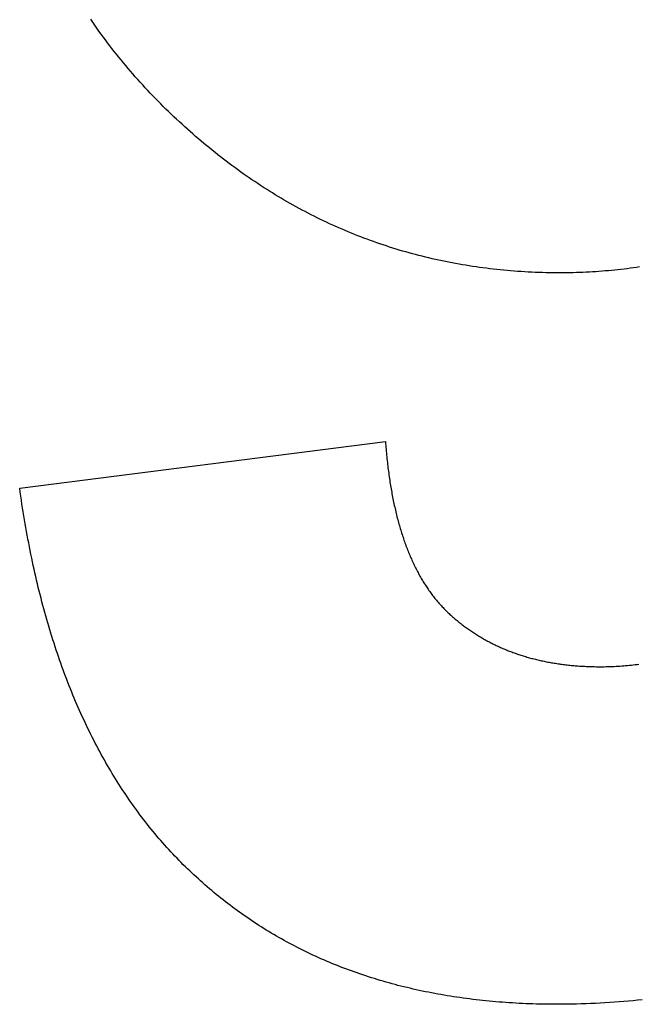
# Model space of a CAD drawing. Units: millimetres. Extents: x 0 to 841, y 0 to 594.
# Drawn here: x 705 to 708, y 182 to 188 of the extents above; entities that cross this region are included whole.
import ezdxf

# ---------------------------------------------------------------- set-up
doc = ezdxf.new("R2010")
doc.units = ezdxf.units.MM
doc.layers.add('1', color=18, linetype='Continuous')

msp = doc.modelspace()

# ---------------------------------------------------------------- linework, layer by layer
at = {"layer": '1'}
for p, q in [((705.2861, 187.7901), (705.2751, 187.8062)), ((705.2972, 187.774), (705.2861, 187.7901)), ((705.3084, 187.7579), (705.2972, 187.774)), ((705.3198, 187.742), (705.3084, 187.7579)), ((705.3312, 187.7261), (705.3198, 187.742)), ((705.3428, 187.7102), (705.3312, 187.7261)), ((705.3544, 187.6945), (705.3428, 187.7102)), ((705.3662, 187.6787), (705.3544, 187.6945)), ((705.3781, 187.6631), (705.3662, 187.6787)), ((705.3901, 187.6475), (705.3781, 187.6631)), ((705.4022, 187.632), (705.3901, 187.6475)), ((705.4144, 187.6165), (705.4022, 187.632)), ((705.4268, 187.6011), (705.4144, 187.6165)), ((705.4392, 187.5858), (705.4268, 187.6011)), ((705.4518, 187.5705), (705.4392, 187.5858)), ((705.4644, 187.5553), (705.4518, 187.5705)), ((705.4772, 187.5402), (705.4644, 187.5553)), ((705.4901, 187.5251), (705.4772, 187.5402)), ((705.5031, 187.5101), (705.4901, 187.5251)), ((705.5163, 187.4951), (705.5031, 187.5101)), ((705.5295, 187.4802), (705.5163, 187.4951)), ((705.5428, 187.4654), (705.5295, 187.4802)), ((705.5563, 187.4507), (705.5428, 187.4654)), ((705.5698, 187.436), (705.5563, 187.4507)), ((705.5835, 187.4213), (705.5698, 187.436)), ((705.5973, 187.4067), (705.5835, 187.4213)), ((705.6112, 187.3922), (705.5973, 187.4067)), ((705.6252, 187.3778), (705.6112, 187.3922)), ((705.6393, 187.3634), (705.6252, 187.3778)), ((705.6536, 187.3491), (705.6393, 187.3634)), ((705.6679, 187.3348), (705.6536, 187.3491)), ((705.6822, 187.3207), (705.6679, 187.3348)), ((705.6966, 187.3067), (705.6822, 187.3207)), ((705.7111, 187.2928), (705.6966, 187.3067)), ((705.7255, 187.279), (705.7111, 187.2928)), ((705.74, 187.2653), (705.7255, 187.279)), ((705.7546, 187.2518), (705.74, 187.2653)), ((705.7692, 187.2383), (705.7546, 187.2518)), ((705.7838, 187.225), (705.7692, 187.2383)), ((705.7985, 187.2117), (705.7838, 187.225)), ((705.8132, 187.1986), (705.7985, 187.2117)), ((705.828, 187.1856), (705.8132, 187.1986)), ((705.8428, 187.1727), (705.828, 187.1856)), ((705.8576, 187.1599), (705.8428, 187.1727)), ((705.8725, 187.1473), (705.8576, 187.1599)), ((705.8874, 187.1347), (705.8725, 187.1473)), ((705.9024, 187.1223), (705.8874, 187.1347)), ((705.9174, 187.1099), (705.9024, 187.1223)), ((705.9324, 187.0977), (705.9174, 187.1099)), ((705.9475, 187.0856), (705.9324, 187.0977)), ((705.9626, 187.0736), (705.9475, 187.0856)), ((705.9778, 187.0617), (705.9626, 187.0736)), ((705.993, 187.0499), (705.9778, 187.0617)), ((706.0082, 187.0382), (705.993, 187.0499)), ((706.0235, 187.0267), (706.0082, 187.0382)), ((706.0388, 187.0152), (706.0235, 187.0267)), ((706.0542, 187.0039), (706.0388, 187.0152)), ((706.0696, 186.9927), (706.0542, 187.0039)), ((706.0851, 186.9816), (706.0696, 186.9927)), ((706.1006, 186.9706), (706.0851, 186.9816)), ((706.1161, 186.9597), (706.1006, 186.9706)), ((706.1317, 186.9489), (706.1161, 186.9597)), ((706.1473, 186.9383), (706.1317, 186.9489)), ((706.1629, 186.9277), (706.1473, 186.9383)), ((706.1786, 186.9173), (706.1629, 186.9277)), ((706.1943, 186.907), (706.1786, 186.9173)), ((706.2101, 186.8967), (706.1943, 186.907)), ((706.2259, 186.8866), (706.2101, 186.8967)), ((706.2418, 186.8766), (706.2259, 186.8866)), ((706.2577, 186.8668), (706.2418, 186.8766)), ((706.2736, 186.857), (706.2577, 186.8668)), ((706.2896, 186.8473), (706.2736, 186.857)), ((706.3056, 186.8378), (706.2896, 186.8473)), ((706.3216, 186.8284), (706.3056, 186.8378)), ((706.3377, 186.819), (706.3216, 186.8284)), ((706.3539, 186.8098), (706.3377, 186.819)), ((706.3701, 186.8007), (706.3539, 186.8098)), ((706.3863, 186.7917), (706.3701, 186.8007)), ((706.4025, 186.7829), (706.3863, 186.7917)), ((706.4188, 186.7741), (706.4025, 186.7829)), ((706.4352, 186.7654), (706.4188, 186.7741)), ((706.4515, 186.7569), (706.4352, 186.7654)), ((706.468, 186.7485), (706.4515, 186.7569)), ((706.4844, 186.7402), (706.468, 186.7485)), ((706.5009, 186.7319), (706.4844, 186.7402)), ((706.5175, 186.7239), (706.5009, 186.7319)), ((706.5341, 186.7159), (706.5175, 186.7239)), ((706.5507, 186.708), (706.5341, 186.7159)), ((706.5673, 186.7002), (706.5507, 186.708)), ((706.5841, 186.6926), (706.5673, 186.7002)), ((706.6008, 186.6851), (706.5841, 186.6926)), ((706.6176, 186.6776), (706.6008, 186.6851)), ((706.6344, 186.6703), (706.6176, 186.6776)), ((706.6513, 186.6631), (706.6344, 186.6703)), ((706.6682, 186.656), (706.6513, 186.6631)), ((706.6851, 186.6491), (706.6682, 186.656)), ((706.7021, 186.6422), (706.6851, 186.6491)), ((706.7192, 186.6354), (706.7021, 186.6422)), ((706.7362, 186.6288), (706.7192, 186.6354)), ((706.7533, 186.6223), (706.7362, 186.6288)), ((706.7705, 186.6158), (706.7533, 186.6223)), ((706.7877, 186.6095), (706.7705, 186.6158)), ((706.8049, 186.6033), (706.7877, 186.6095)), ((706.8222, 186.5972), (706.8049, 186.6033)), ((706.8395, 186.5913), (706.8222, 186.5972)), ((706.8568, 186.5854), (706.8395, 186.5913)), ((706.8742, 186.5797), (706.8568, 186.5854)), ((706.8917, 186.574), (706.8742, 186.5797)), ((706.9092, 186.5685), (706.8917, 186.574)), ((706.9267, 186.5631), (706.9092, 186.5685)), ((706.9442, 186.5578), (706.9267, 186.5631)), ((706.9618, 186.5526), (706.9442, 186.5578)), ((706.9795, 186.5475), (706.9618, 186.5526)), ((706.9971, 186.5425), (706.9795, 186.5475)), ((707.0149, 186.5377), (706.9971, 186.5425)), ((707.0326, 186.5329), (707.0149, 186.5377)), ((707.0504, 186.5283), (707.0326, 186.5329)), ((707.0683, 186.5238), (707.0504, 186.5283)), ((707.0861, 186.5194), (707.0683, 186.5238)), ((707.1041, 186.5151), (707.0861, 186.5194)), ((707.122, 186.5109), (707.1041, 186.5151)), ((707.14, 186.5068), (707.122, 186.5109)), ((707.1581, 186.5029), (707.14, 186.5068)), ((707.1762, 186.499), (707.1581, 186.5029)), ((707.1943, 186.4953), (707.1762, 186.499)), ((707.2125, 186.4916), (707.1943, 186.4953)), ((707.2307, 186.4881), (707.2125, 186.4916)), ((707.2489, 186.4847), (707.2307, 186.4881)), ((707.2672, 186.4814), (707.2489, 186.4847)), ((707.2855, 186.4782), (707.2672, 186.4814)), ((707.3039, 186.4752), (707.2855, 186.4782)), ((707.3223, 186.4722), (707.3039, 186.4752)), ((707.3407, 186.4694), (707.3223, 186.4722)), ((707.3592, 186.4666), (707.3407, 186.4694)), ((707.3778, 186.464), (707.3592, 186.4666)), ((707.3963, 186.4615), (707.3778, 186.464)), ((707.415, 186.4591), (707.3963, 186.4615)), ((707.4336, 186.4568), (707.415, 186.4591)), ((708.1937, 186.4592), (708.1769, 186.457)), ((708.2105, 186.4615), (708.1937, 186.4592)), ((708.2272, 186.4639), (708.2105, 186.4615)), ((708.2439, 186.4664), (708.2272, 186.4639)), ((707.4523, 186.4546), (707.4336, 186.4568)), ((707.471, 186.4526), (707.4523, 186.4546)), ((707.4898, 186.4506), (707.471, 186.4526)), ((707.5086, 186.4488), (707.4898, 186.4506)), ((707.5275, 186.447), (707.5086, 186.4488)), ((707.5464, 186.4454), (707.5275, 186.447)), ((707.5653, 186.4439), (707.5464, 186.4454)), ((707.5843, 186.4425), (707.5653, 186.4439)), ((707.6033, 186.4412), (707.5843, 186.4425)), ((707.6224, 186.4401), (707.6033, 186.4412)), ((707.6415, 186.439), (707.6224, 186.4401)), ((707.6606, 186.438), (707.6415, 186.439)), ((707.6798, 186.4372), (707.6606, 186.438)), ((707.699, 186.4365), (707.6798, 186.4372)), ((707.7183, 186.4359), (707.699, 186.4365)), ((707.7376, 186.4354), (707.7183, 186.4359)), ((707.7569, 186.435), (707.7376, 186.4354)), ((707.7763, 186.4347), (707.7569, 186.435)), ((707.7957, 186.4345), (707.7763, 186.4347)), ((707.8152, 186.4345), (707.7957, 186.4345)), ((707.8328, 186.4345), (707.8152, 186.4345)), ((707.8503, 186.4347), (707.8328, 186.4345)), ((707.8679, 186.4349), (707.8503, 186.4347)), ((707.8853, 186.4353), (707.8679, 186.4349)), ((707.9028, 186.4357), (707.8853, 186.4353)), ((707.9202, 186.4363), (707.9028, 186.4357)), ((707.9376, 186.437), (707.9202, 186.4363)), ((707.9549, 186.4377), (707.9376, 186.437)), ((707.9722, 186.4386), (707.9549, 186.4377)), ((707.9895, 186.4396), (707.9722, 186.4386)), ((708.0067, 186.4407), (707.9895, 186.4396)), ((708.0239, 186.4418), (708.0067, 186.4407)), ((708.041, 186.4431), (708.0239, 186.4418)), ((708.0582, 186.4445), (708.041, 186.4431)), ((708.0752, 186.446), (708.0582, 186.4445)), ((708.0923, 186.4476), (708.0752, 186.446)), ((708.1093, 186.4492), (708.0923, 186.4476)), ((708.1262, 186.451), (708.1093, 186.4492)), ((708.1432, 186.4529), (708.1262, 186.451)), ((708.1601, 186.4549), (708.1432, 186.4529)), ((708.1769, 186.457), (708.1601, 186.4549)), ((704.8911, 185.2701), (706.8694, 185.5214)), ((706.8694, 185.5214), (706.8702, 185.511)), ((706.8702, 185.511), (706.871, 185.5006)), ((706.871, 185.5006), (706.8718, 185.4903)), ((706.8718, 185.4903), (706.8727, 185.48)), ((706.8727, 185.48), (706.8736, 185.4698)), ((706.8736, 185.4698), (706.8745, 185.4596)), ((706.8745, 185.4596), (706.8755, 185.4494)), ((706.8755, 185.4494), (706.8765, 185.4394)), ((706.8765, 185.4394), (706.8775, 185.4293)), ((706.8775, 185.4293), (706.8786, 185.4193)), ((706.8786, 185.4193), (706.8796, 185.4094)), ((706.8796, 185.4094), (706.8808, 185.3995)), ((706.8808, 185.3995), (706.8819, 185.3896)), ((706.8819, 185.3896), (706.8831, 185.3798)), ((706.8831, 185.3798), (706.8843, 185.3701)), ((706.8843, 185.3701), (706.8856, 185.3604)), ((706.8856, 185.3604), (706.8869, 185.3507)), ((706.8869, 185.3507), (706.8882, 185.3411)), ((706.8882, 185.3411), (706.8895, 185.3315)), ((706.8895, 185.3315), (706.8909, 185.322)), ((706.8909, 185.322), (706.8923, 185.3126)), ((706.8923, 185.3126), (706.8937, 185.3031)), ((706.8937, 185.3031), (706.8952, 185.2938)), ((706.8952, 185.2938), (706.8967, 185.2845)), ((704.8942, 185.2483), (704.8911, 185.2701)), ((704.8973, 185.2267), (704.8942, 185.2483)), ((706.8967, 185.2845), (706.8983, 185.2752)), ((706.8983, 185.2752), (706.8998, 185.266)), ((706.8998, 185.266), (706.9014, 185.2568)), ((706.9014, 185.2568), (706.9031, 185.2477)), ((706.9031, 185.2477), (706.9047, 185.2386)), ((706.9047, 185.2386), (706.9064, 185.2295)), ((704.9004, 185.2051), (704.8973, 185.2267)), ((704.9036, 185.1837), (704.9004, 185.2051)), ((704.9069, 185.1623), (704.9036, 185.1837)), ((706.9064, 185.2295), (706.9081, 185.2206)), ((706.9081, 185.2206), (706.9099, 185.2116)), ((706.9099, 185.2116), (706.9117, 185.2027)), ((706.9117, 185.2027), (706.9135, 185.1939)), ((706.9135, 185.1939), (706.9154, 185.1851)), ((706.9154, 185.1851), (706.9173, 185.1764)), ((704.9103, 185.141), (704.9069, 185.1623)), ((704.9137, 185.1198), (704.9103, 185.141)), ((706.9173, 185.1764), (706.9192, 185.1677)), ((706.9192, 185.1677), (706.9211, 185.159)), ((706.9211, 185.159), (706.9231, 185.1504)), ((706.9231, 185.1504), (706.9251, 185.1419)), ((706.9251, 185.1419), (706.9272, 185.1334)), ((706.9272, 185.1334), (706.9293, 185.1249)), ((704.9172, 185.0986), (704.9137, 185.1198)), ((704.9208, 185.0776), (704.9172, 185.0986)), ((704.9244, 185.0566), (704.9208, 185.0776)), ((706.9293, 185.1249), (706.9314, 185.1165)), ((706.9314, 185.1165), (706.9335, 185.1082)), ((706.9335, 185.1082), (706.9357, 185.0999)), ((706.9357, 185.0999), (706.9379, 185.0916)), ((706.9379, 185.0916), (706.9401, 185.0834)), ((706.9401, 185.0834), (706.9424, 185.0752)), ((706.9424, 185.0752), (706.9447, 185.0671)), ((704.9281, 185.0358), (704.9244, 185.0566)), ((704.9319, 185.015), (704.9281, 185.0358)), ((706.9447, 185.0671), (706.947, 185.059)), ((706.947, 185.059), (706.9494, 185.051)), ((706.9494, 185.051), (706.9518, 185.0431)), ((706.9518, 185.0431), (706.9542, 185.0351)), ((706.9542, 185.0351), (706.9567, 185.0273)), ((706.9567, 185.0273), (706.9592, 185.0194)), ((704.9358, 184.9943), (704.9319, 185.015)), ((704.9397, 184.9736), (704.9358, 184.9943)), ((704.9436, 184.9531), (704.9397, 184.9736)), ((706.9592, 185.0194), (706.9617, 185.0117)), ((706.9617, 185.0117), (706.9643, 185.0039)), ((706.9643, 185.0039), (706.9669, 184.9962)), ((706.9669, 184.9962), (706.9695, 184.9886)), ((706.9695, 184.9886), (706.9722, 184.981)), ((706.9722, 184.981), (706.9748, 184.9735)), ((706.9748, 184.9735), (706.9776, 184.966)), ((704.9477, 184.9327), (704.9436, 184.9531)), ((704.9518, 184.9123), (704.9477, 184.9327)), ((706.9776, 184.966), (706.9803, 184.9586)), ((706.9803, 184.9586), (706.9831, 184.9512)), ((706.9831, 184.9512), (706.9859, 184.9438)), ((706.9859, 184.9438), (706.9887, 184.9365)), ((706.9887, 184.9365), (706.9916, 184.9293)), ((706.9916, 184.9293), (706.9945, 184.9221)), ((706.9945, 184.9221), (706.9975, 184.9149)), ((706.9975, 184.9149), (707.0004, 184.9078)), ((704.956, 184.892), (704.9518, 184.9123)), ((704.9602, 184.8718), (704.956, 184.892)), ((704.9646, 184.8517), (704.9602, 184.8718)), ((707.0004, 184.9078), (707.0035, 184.9008)), ((707.0035, 184.9008), (707.0065, 184.8938)), ((707.0065, 184.8938), (707.0096, 184.8868)), ((707.0096, 184.8868), (707.0127, 184.8799)), ((707.0127, 184.8799), (707.0158, 184.873)), ((707.0158, 184.873), (707.019, 184.8662)), ((707.019, 184.8662), (707.0222, 184.8595)), ((704.9689, 184.8317), (704.9646, 184.8517)), ((704.9734, 184.8117), (704.9689, 184.8317)), ((704.9779, 184.7919), (704.9734, 184.8117)), ((707.0222, 184.8595), (707.0254, 184.8527)), ((707.0254, 184.8527), (707.0286, 184.8461)), ((707.0286, 184.8461), (707.0319, 184.8394)), ((707.0319, 184.8394), (707.0353, 184.8329)), ((707.0353, 184.8329), (707.0386, 184.8263)), ((707.0386, 184.8263), (707.042, 184.8199)), ((707.042, 184.8199), (707.0454, 184.8134)), ((707.0454, 184.8134), (707.0489, 184.8071)), ((707.0489, 184.8071), (707.0524, 184.8007)), ((704.9825, 184.7721), (704.9779, 184.7919)), ((704.9872, 184.7524), (704.9825, 184.7721)), ((707.0524, 184.8007), (707.0559, 184.7944)), ((707.0559, 184.7944), (707.0594, 184.7882)), ((707.0594, 184.7882), (707.063, 184.782)), ((707.063, 184.782), (707.0666, 184.7759)), ((707.0666, 184.7759), (707.0703, 184.7698)), ((707.0703, 184.7698), (707.0739, 184.7637)), ((707.0739, 184.7637), (707.0776, 184.7577)), ((707.0776, 184.7577), (707.0814, 184.7518)), ((704.9919, 184.7328), (704.9872, 184.7524)), ((704.9967, 184.7133), (704.9919, 184.7328)), ((705.0016, 184.6938), (704.9967, 184.7133)), ((707.0814, 184.7518), (707.0852, 184.7459)), ((707.0852, 184.7459), (707.089, 184.74)), ((707.089, 184.74), (707.0928, 184.7342)), ((707.0928, 184.7342), (707.0967, 184.7285)), ((707.0967, 184.7285), (707.1006, 184.7228)), ((707.1006, 184.7228), (707.1045, 184.7171)), ((707.1045, 184.7171), (707.1085, 184.7115)), ((707.1085, 184.7115), (707.1124, 184.706)), ((707.1124, 184.706), (707.1165, 184.7004)), ((707.1165, 184.7004), (707.1205, 184.695)), ((705.0065, 184.6745), (705.0016, 184.6938)), ((705.0115, 184.6552), (705.0065, 184.6745)), ((705.0166, 184.636), (705.0115, 184.6552)), ((707.1205, 184.695), (707.1246, 184.6896)), ((707.1246, 184.6896), (707.1287, 184.6842)), ((707.1287, 184.6842), (707.1329, 184.6789)), ((707.1329, 184.6789), (707.1371, 184.6736)), ((707.1371, 184.6736), (707.1413, 184.6684)), ((707.1413, 184.6684), (707.1456, 184.6632)), ((707.1456, 184.6632), (707.1498, 184.6581)), ((707.1498, 184.6581), (707.1542, 184.653)), ((707.1542, 184.653), (707.1585, 184.648)), ((707.1585, 184.648), (707.1629, 184.643)), ((705.0217, 184.6169), (705.0166, 184.636)), ((705.0269, 184.5979), (705.0217, 184.6169)), ((705.0322, 184.579), (705.0269, 184.5979)), ((707.1629, 184.643), (707.1673, 184.638)), ((707.1673, 184.638), (707.1717, 184.6332)), ((707.1717, 184.6332), (707.1762, 184.6283)), ((707.1762, 184.6283), (707.1807, 184.6235)), ((707.1807, 184.6235), (707.1852, 184.6188)), ((707.1852, 184.6188), (707.1898, 184.6141)), ((707.1898, 184.6141), (707.1944, 184.6094)), ((707.1944, 184.6094), (707.199, 184.6048)), ((707.199, 184.6048), (707.2037, 184.6003)), ((707.2037, 184.6003), (707.2084, 184.5958)), ((707.2084, 184.5958), (707.2131, 184.5913)), ((705.0376, 184.5601), (705.0322, 184.579)), ((705.043, 184.5414), (705.0376, 184.5601)), ((705.0485, 184.5227), (705.043, 184.5414)), ((707.2131, 184.5913), (707.2179, 184.5869)), ((707.2179, 184.5869), (707.2227, 184.5826)), ((707.2227, 184.5826), (707.2275, 184.5783)), ((707.2275, 184.5783), (707.2324, 184.574)), ((707.2324, 184.574), (707.2372, 184.5698)), ((707.2372, 184.5698), (707.2421, 184.5656)), ((707.2421, 184.5656), (707.2471, 184.5614)), ((707.2471, 184.5614), (707.252, 184.5573)), ((707.252, 184.5573), (707.257, 184.5532)), ((707.257, 184.5532), (707.262, 184.5491)), ((707.262, 184.5491), (707.267, 184.5451)), ((707.267, 184.5451), (707.272, 184.5411)), ((707.272, 184.5411), (707.277, 184.5371)), ((705.054, 184.5041), (705.0485, 184.5227)), ((705.0596, 184.4856), (705.054, 184.5041)), ((707.277, 184.5371), (707.2821, 184.5332)), ((707.2821, 184.5332), (707.2872, 184.5293)), ((707.2872, 184.5293), (707.2923, 184.5254)), ((707.2923, 184.5254), (707.2975, 184.5216)), ((707.2975, 184.5216), (707.3027, 184.5178)), ((707.3027, 184.5178), (707.3078, 184.514)), ((707.3078, 184.514), (707.3131, 184.5103)), ((707.3131, 184.5103), (707.3183, 184.5066)), ((707.3183, 184.5066), (707.3235, 184.5029)), ((707.3235, 184.5029), (707.3288, 184.4993)), ((707.3288, 184.4993), (707.3341, 184.4957)), ((707.3341, 184.4957), (707.3394, 184.4921)), ((707.3394, 184.4921), (707.3448, 184.4886)), ((707.3448, 184.4886), (707.3502, 184.4851)), ((705.0653, 184.4672), (705.0596, 184.4856)), ((705.0711, 184.4488), (705.0653, 184.4672)), ((705.0769, 184.4306), (705.0711, 184.4488)), ((707.3502, 184.4851), (707.3556, 184.4816)), ((707.3556, 184.4816), (707.361, 184.4782)), ((707.361, 184.4782), (707.3664, 184.4748)), ((707.3664, 184.4748), (707.3719, 184.4714)), ((707.3719, 184.4714), (707.3773, 184.4681)), ((707.3773, 184.4681), (707.3828, 184.4648)), ((707.3828, 184.4648), (707.3884, 184.4615)), ((707.3884, 184.4615), (707.3939, 184.4583)), ((707.3939, 184.4583), (707.3995, 184.4551)), ((707.3995, 184.4551), (707.4051, 184.4519)), ((707.4051, 184.4519), (707.4107, 184.4488)), ((707.4107, 184.4488), (707.4163, 184.4457)), ((707.4163, 184.4457), (707.422, 184.4426)), ((707.422, 184.4426), (707.4277, 184.4396)), ((707.4277, 184.4396), (707.4334, 184.4366)), ((707.4334, 184.4366), (707.4391, 184.4337)), ((705.0828, 184.4124), (705.0769, 184.4306)), ((705.0888, 184.3943), (705.0828, 184.4124)), ((705.0948, 184.3763), (705.0888, 184.3943)), ((707.4391, 184.4337), (707.4449, 184.4307)), ((707.4449, 184.4307), (707.4506, 184.4278)), ((707.4506, 184.4278), (707.4564, 184.425)), ((707.4564, 184.425), (707.4623, 184.4221)), ((707.4623, 184.4221), (707.4681, 184.4193)), ((707.4681, 184.4193), (707.474, 184.4166)), ((707.474, 184.4166), (707.4799, 184.4138)), ((707.4799, 184.4138), (707.4858, 184.4112)), ((707.4858, 184.4112), (707.4917, 184.4085)), ((707.4917, 184.4085), (707.4976, 184.4059)), ((707.4976, 184.4059), (707.5036, 184.4033)), ((707.5036, 184.4033), (707.5096, 184.4007)), ((707.5096, 184.4007), (707.5156, 184.3982)), ((707.5156, 184.3982), (707.5217, 184.3957)), ((707.5217, 184.3957), (707.5277, 184.3932)), ((707.5277, 184.3932), (707.5338, 184.3908)), ((707.5338, 184.3908), (707.5399, 184.3884)), ((707.5399, 184.3884), (707.5461, 184.386)), ((707.5461, 184.386), (707.5522, 184.3837)), ((707.5522, 184.3837), (707.5584, 184.3814)), ((707.5584, 184.3814), (707.5646, 184.3792)), ((705.1009, 184.3584), (705.0948, 184.3763)), ((705.1071, 184.3406), (705.1009, 184.3584)), ((705.1133, 184.3229), (705.1071, 184.3406)), ((707.5646, 184.3792), (707.5708, 184.3769)), ((707.5708, 184.3769), (707.5771, 184.3748)), ((707.5771, 184.3748), (707.5833, 184.3726)), ((707.5833, 184.3726), (707.5896, 184.3705)), ((707.5896, 184.3705), (707.596, 184.3684)), ((707.596, 184.3684), (707.6023, 184.3663)), ((707.6023, 184.3663), (707.6086, 184.3643)), ((707.6086, 184.3643), (707.615, 184.3623)), ((707.615, 184.3623), (707.6214, 184.3603)), ((707.6214, 184.3603), (707.6279, 184.3584)), ((707.6279, 184.3584), (707.6343, 184.3565)), ((707.6343, 184.3565), (707.6408, 184.3547)), ((707.6408, 184.3547), (707.6473, 184.3528)), ((707.6473, 184.3528), (707.6538, 184.351)), ((707.6538, 184.351), (707.6603, 184.3493)), ((707.6603, 184.3493), (707.6669, 184.3476)), ((707.6669, 184.3476), (707.6735, 184.3459)), ((707.6735, 184.3459), (707.6801, 184.3442)), ((707.6801, 184.3442), (707.6867, 184.3426)), ((707.6867, 184.3426), (707.6933, 184.341)), ((707.6933, 184.341), (707.7, 184.3395)), ((707.7, 184.3395), (707.7067, 184.3379)), ((707.7067, 184.3379), (707.7134, 184.3364)), ((707.7134, 184.3364), (707.7202, 184.335)), ((707.7202, 184.335), (707.7269, 184.3336)), ((707.7269, 184.3336), (707.7337, 184.3322)), ((707.7337, 184.3322), (707.7405, 184.3308)), ((707.7405, 184.3308), (707.7473, 184.3295)), ((707.7473, 184.3295), (707.7542, 184.3282)), ((707.7542, 184.3282), (707.7611, 184.3269)), ((705.1196, 184.3052), (705.1133, 184.3229)), ((705.126, 184.2876), (705.1196, 184.3052)), ((705.1324, 184.2701), (705.126, 184.2876)), ((707.7611, 184.3269), (707.768, 184.3257)), ((707.768, 184.3257), (707.7749, 184.3245)), ((707.7749, 184.3245), (707.7818, 184.3234)), ((707.7818, 184.3234), (707.7888, 184.3223)), ((707.7888, 184.3223), (707.7958, 184.3212)), ((707.7958, 184.3212), (707.8028, 184.3201)), ((707.8028, 184.3201), (707.8098, 184.3191)), ((707.8098, 184.3191), (707.8169, 184.3181)), ((707.8169, 184.3181), (707.824, 184.3172)), ((707.824, 184.3172), (707.8311, 184.3162)), ((707.8311, 184.3162), (707.8382, 184.3153)), ((707.8382, 184.3153), (707.8453, 184.3145)), ((707.8453, 184.3145), (707.8525, 184.3137)), ((707.8525, 184.3137), (707.8597, 184.3129)), ((707.8597, 184.3129), (707.8669, 184.3121)), ((707.8669, 184.3121), (707.8741, 184.3114)), ((707.8741, 184.3114), (707.8814, 184.3107)), ((707.8814, 184.3107), (707.8887, 184.3101)), ((707.8887, 184.3101), (707.896, 184.3095)), ((707.896, 184.3095), (707.9033, 184.3089)), ((707.9033, 184.3089), (707.9106, 184.3083)), ((707.9106, 184.3083), (707.918, 184.3078)), ((707.918, 184.3078), (707.9254, 184.3073)), ((707.9254, 184.3073), (707.9328, 184.3069)), ((707.9328, 184.3069), (707.9402, 184.3064)), ((707.9402, 184.3064), (707.9477, 184.3061)), ((707.9477, 184.3061), (707.9552, 184.3057)), ((707.9552, 184.3057), (707.9627, 184.3054)), ((707.9627, 184.3054), (707.9702, 184.3051)), ((707.9702, 184.3051), (707.9778, 184.3049)), ((707.9778, 184.3049), (707.9853, 184.3046)), ((707.9853, 184.3046), (707.9929, 184.3045)), ((707.9929, 184.3045), (708.0005, 184.3043)), ((708.0005, 184.3043), (708.0082, 184.3042)), ((708.0082, 184.3042), (708.0158, 184.3041)), ((708.0158, 184.3041), (708.0235, 184.3041)), ((708.0235, 184.3041), (708.0312, 184.304)), ((708.0312, 184.304), (708.042, 184.3041)), ((708.042, 184.3041), (708.0527, 184.3042)), ((708.0527, 184.3042), (708.0633, 184.3043)), ((708.0633, 184.3043), (708.074, 184.3046)), ((708.074, 184.3046), (708.0846, 184.3049)), ((708.0846, 184.3049), (708.0952, 184.3053)), ((708.0952, 184.3053), (708.1058, 184.3057)), ((708.1058, 184.3057), (708.1163, 184.3063)), ((708.1163, 184.3063), (708.1268, 184.3069)), ((708.1268, 184.3069), (708.1373, 184.3075)), ((708.1373, 184.3075), (708.1477, 184.3082)), ((708.1477, 184.3082), (708.1581, 184.309)), ((708.1581, 184.309), (708.1685, 184.3099)), ((708.1685, 184.3099), (708.1789, 184.3109)), ((708.1789, 184.3109), (708.1892, 184.3119)), ((708.1892, 184.3119), (708.1995, 184.3129)), ((708.1995, 184.3129), (708.2098, 184.3141)), ((708.2098, 184.3141), (708.22, 184.3153)), ((708.22, 184.3153), (708.2303, 184.3166)), ((708.2303, 184.3166), (708.2404, 184.318)), ((705.1389, 184.2527), (705.1324, 184.2701)), ((705.1455, 184.2354), (705.1389, 184.2527)), ((705.1522, 184.2182), (705.1455, 184.2354)), ((705.1589, 184.201), (705.1522, 184.2182)), ((705.1656, 184.1839), (705.1589, 184.201)), ((705.1725, 184.167), (705.1656, 184.1839)), ((705.1794, 184.1501), (705.1725, 184.167)), ((705.1864, 184.1333), (705.1794, 184.1501)), ((705.1935, 184.1165), (705.1864, 184.1333)), ((705.2006, 184.0999), (705.1935, 184.1165)), ((705.2078, 184.0833), (705.2006, 184.0999)), ((705.215, 184.0668), (705.2078, 184.0833)), ((705.2224, 184.0505), (705.215, 184.0668)), ((705.2298, 184.0342), (705.2224, 184.0505)), ((705.2372, 184.0179), (705.2298, 184.0342)), ((705.2448, 184.0018), (705.2372, 184.0179)), ((705.2524, 183.9857), (705.2448, 184.0018)), ((705.2601, 183.9698), (705.2524, 183.9857)), ((705.2678, 183.9539), (705.2601, 183.9698)), ((705.2756, 183.9381), (705.2678, 183.9539)), ((705.2835, 183.9224), (705.2756, 183.9381)), ((705.2914, 183.9068), (705.2835, 183.9224)), ((705.2994, 183.8912), (705.2914, 183.9068)), ((705.3075, 183.8758), (705.2994, 183.8912)), ((705.3157, 183.8604), (705.3075, 183.8758)), ((705.3239, 183.8451), (705.3157, 183.8604)), ((705.3322, 183.8299), (705.3239, 183.8451)), ((705.3405, 183.8148), (705.3322, 183.8299)), ((705.349, 183.7997), (705.3405, 183.8148)), ((705.3575, 183.7848), (705.349, 183.7997)), ((705.366, 183.7699), (705.3575, 183.7848)), ((705.3746, 183.7551), (705.366, 183.7699)), ((705.3833, 183.7404), (705.3746, 183.7551)), ((705.3921, 183.7258), (705.3833, 183.7404)), ((705.4009, 183.7113), (705.3921, 183.7258)), ((705.4099, 183.6968), (705.4009, 183.7113)), ((705.4188, 183.6825), (705.4099, 183.6968)), ((705.4279, 183.6682), (705.4188, 183.6825)), ((705.437, 183.654), (705.4279, 183.6682)), ((705.4462, 183.6399), (705.437, 183.654)), ((705.4554, 183.6259), (705.4462, 183.6399)), ((705.4647, 183.612), (705.4554, 183.6259)), ((705.4741, 183.5981), (705.4647, 183.612)), ((705.4835, 183.5843), (705.4741, 183.5981)), ((705.4931, 183.5707), (705.4835, 183.5843)), ((705.5027, 183.5571), (705.4931, 183.5707)), ((705.5123, 183.5436), (705.5027, 183.5571)), ((705.522, 183.5301), (705.5123, 183.5436)), ((705.5318, 183.5168), (705.522, 183.5301)), ((705.5417, 183.5035), (705.5318, 183.5168)), ((705.5516, 183.4903), (705.5417, 183.5035)), ((705.5616, 183.4773), (705.5516, 183.4903)), ((705.5717, 183.4643), (705.5616, 183.4773)), ((705.5818, 183.4513), (705.5717, 183.4643)), ((705.592, 183.4385), (705.5818, 183.4513)), ((705.6023, 183.4257), (705.592, 183.4385)), ((705.6126, 183.4131), (705.6023, 183.4257)), ((705.623, 183.4005), (705.6126, 183.4131)), ((705.6335, 183.388), (705.623, 183.4005)), ((705.6441, 183.3756), (705.6335, 183.388)), ((705.6547, 183.3633), (705.6441, 183.3756)), ((705.6654, 183.351), (705.6547, 183.3633)), ((705.6761, 183.3389), (705.6654, 183.351)), ((705.6869, 183.3268), (705.6761, 183.3389)), ((705.6978, 183.3148), (705.6869, 183.3268)), ((705.7088, 183.3029), (705.6978, 183.3148)), ((705.7198, 183.2911), (705.7088, 183.3029)), ((705.7309, 183.2793), (705.7198, 183.2911)), ((705.742, 183.2677), (705.7309, 183.2793)), ((705.7533, 183.2561), (705.742, 183.2677)), ((705.7646, 183.2446), (705.7533, 183.2561)), ((705.7759, 183.2332), (705.7646, 183.2446)), ((705.7874, 183.2219), (705.7759, 183.2332)), ((705.7989, 183.2107), (705.7874, 183.2219)), ((705.8105, 183.1996), (705.7989, 183.2107)), ((705.8221, 183.1885), (705.8105, 183.1996)), ((705.8338, 183.1775), (705.8221, 183.1885)), ((705.8456, 183.1666), (705.8338, 183.1775)), ((705.8574, 183.1558), (705.8456, 183.1666)), ((705.8693, 183.1451), (705.8574, 183.1558)), ((705.8812, 183.1345), (705.8693, 183.1451)), ((705.8932, 183.1239), (705.8812, 183.1345)), ((705.9053, 183.1135), (705.8932, 183.1239)), ((705.9174, 183.1031), (705.9053, 183.1135)), ((705.9295, 183.0928), (705.9174, 183.1031)), ((705.9418, 183.0826), (705.9295, 183.0928)), ((705.954, 183.0725), (705.9418, 183.0826)), ((705.9664, 183.0625), (705.954, 183.0725)), ((705.9788, 183.0525), (705.9664, 183.0625)), ((705.9912, 183.0426), (705.9788, 183.0525)), ((706.0037, 183.0329), (705.9912, 183.0426)), ((706.0163, 183.0232), (706.0037, 183.0329)), ((706.0289, 183.0136), (706.0163, 183.0232)), ((706.0416, 183.004), (706.0289, 183.0136)), ((706.0543, 182.9946), (706.0416, 183.004)), ((706.0671, 182.9853), (706.0543, 182.9946)), ((706.0799, 182.976), (706.0671, 182.9853)), ((706.0928, 182.9668), (706.0799, 182.976)), ((706.1058, 182.9577), (706.0928, 182.9668)), ((706.1188, 182.9487), (706.1058, 182.9577)), ((706.1318, 182.9398), (706.1188, 182.9487)), ((706.145, 182.9309), (706.1318, 182.9398)), ((706.1581, 182.9222), (706.145, 182.9309)), ((706.1714, 182.9135), (706.1581, 182.9222)), ((706.1847, 182.9049), (706.1714, 182.9135)), ((706.198, 182.8964), (706.1847, 182.9049)), ((706.2114, 182.888), (706.198, 182.8964)), ((706.2249, 182.8797), (706.2114, 182.888)), ((706.2384, 182.8715), (706.2249, 182.8797)), ((706.252, 182.8633), (706.2384, 182.8715)), ((706.2656, 182.8552), (706.252, 182.8633)), ((706.2793, 182.8473), (706.2656, 182.8552)), ((706.293, 182.8394), (706.2793, 182.8473)), ((706.3068, 182.8315), (706.293, 182.8394)), ((706.3207, 182.8238), (706.3068, 182.8315)), ((706.3346, 182.8162), (706.3207, 182.8238)), ((706.3485, 182.8086), (706.3346, 182.8162)), ((706.3626, 182.8011), (706.3485, 182.8086)), ((706.3766, 182.7938), (706.3626, 182.8011)), ((706.3908, 182.7864), (706.3766, 182.7938)), ((706.405, 182.7792), (706.3908, 182.7864)), ((706.4192, 182.7721), (706.405, 182.7792)), ((706.4335, 182.7651), (706.4192, 182.7721)), ((706.4479, 182.7581), (706.4335, 182.7651)), ((706.4623, 182.7512), (706.4479, 182.7581)), ((706.4768, 182.7444), (706.4623, 182.7512)), ((706.4913, 182.7377), (706.4768, 182.7444)), ((706.5059, 182.7311), (706.4913, 182.7377)), ((706.5205, 182.7246), (706.5059, 182.7311)), ((706.5352, 182.7181), (706.5205, 182.7246)), ((706.55, 182.7118), (706.5352, 182.7181)), ((706.5648, 182.7055), (706.55, 182.7118)), ((706.5797, 182.6993), (706.5648, 182.7055)), ((706.5946, 182.6932), (706.5797, 182.6993)), ((706.6096, 182.6872), (706.5946, 182.6932)), ((706.6246, 182.6812), (706.6096, 182.6872)), ((706.6397, 182.6754), (706.6246, 182.6812)), ((706.6548, 182.6696), (706.6397, 182.6754)), ((706.67, 182.6639), (706.6548, 182.6696)), ((706.6853, 182.6584), (706.67, 182.6639)), ((706.7006, 182.6528), (706.6853, 182.6584)), ((706.716, 182.6474), (706.7006, 182.6528)), ((706.7314, 182.6421), (706.716, 182.6474)), ((706.7469, 182.6368), (706.7314, 182.6421)), ((706.7625, 182.6317), (706.7469, 182.6368)), ((706.778, 182.6266), (706.7625, 182.6317)), ((706.7937, 182.6216), (706.778, 182.6266)), ((706.8094, 182.6167), (706.7937, 182.6216)), ((706.8252, 182.6119), (706.8094, 182.6167)), ((706.841, 182.6071), (706.8252, 182.6119)), ((706.8569, 182.6025), (706.841, 182.6071)), ((706.8728, 182.5979), (706.8569, 182.6025)), ((706.8888, 182.5934), (706.8728, 182.5979)), ((706.9049, 182.589), (706.8888, 182.5934)), ((706.921, 182.5847), (706.9049, 182.589)), ((706.9371, 182.5805), (706.921, 182.5847)), ((706.9534, 182.5763), (706.9371, 182.5805)), ((706.9696, 182.5723), (706.9534, 182.5763)), ((706.986, 182.5683), (706.9696, 182.5723)), ((707.0023, 182.5644), (706.986, 182.5683)), ((707.0188, 182.5606), (707.0023, 182.5644)), ((707.0353, 182.5569), (707.0188, 182.5606)), ((707.0518, 182.5533), (707.0353, 182.5569)), ((707.0685, 182.5497), (707.0518, 182.5533)), ((707.0851, 182.5463), (707.0685, 182.5497)), ((707.1019, 182.5429), (707.0851, 182.5463)), ((707.1186, 182.5396), (707.1019, 182.5429)), ((707.1355, 182.5364), (707.1186, 182.5396)), ((707.1524, 182.5333), (707.1355, 182.5364)), ((707.1693, 182.5303), (707.1524, 182.5333)), ((707.1863, 182.5273), (707.1693, 182.5303)), ((707.2034, 182.5244), (707.1863, 182.5273)), ((707.2205, 182.5217), (707.2034, 182.5244)), ((707.2377, 182.519), (707.2205, 182.5217)), ((707.2549, 182.5164), (707.2377, 182.519)), ((707.2722, 182.5139), (707.2549, 182.5164)), ((707.2895, 182.5114), (707.2722, 182.5139)), ((707.3069, 182.5091), (707.2895, 182.5114)), ((707.3244, 182.5068), (707.3069, 182.5091)), ((707.3419, 182.5046), (707.3244, 182.5068)), ((707.3595, 182.5025), (707.3419, 182.5046)), ((707.3771, 182.5005), (707.3595, 182.5025)), ((707.3948, 182.4986), (707.3771, 182.5005)), ((707.4125, 182.4968), (707.3948, 182.4986)), ((707.4303, 182.495), (707.4125, 182.4968)), ((707.4482, 182.4934), (707.4303, 182.495)), ((707.4661, 182.4918), (707.4482, 182.4934)), ((707.484, 182.4903), (707.4661, 182.4918)), ((707.5021, 182.4889), (707.484, 182.4903)), ((707.5201, 182.4876), (707.5021, 182.4889)), ((707.5383, 182.4863), (707.5201, 182.4876)), ((707.5565, 182.4852), (707.5383, 182.4863)), ((707.5747, 182.4841), (707.5565, 182.4852)), ((707.593, 182.4831), (707.5747, 182.4841)), ((707.6114, 182.4822), (707.593, 182.4831)), ((707.6298, 182.4814), (707.6114, 182.4822)), ((707.6482, 182.4807), (707.6298, 182.4814)), ((707.6668, 182.48), (707.6482, 182.4807)), ((707.6854, 182.4795), (707.6668, 182.48)), ((707.704, 182.479), (707.6854, 182.4795)), ((707.7227, 182.4786), (707.704, 182.479)), ((707.7414, 182.4783), (707.7227, 182.4786)), ((707.7602, 182.4781), (707.7414, 182.4783)), ((707.7791, 182.478), (707.7602, 182.4781)), ((707.798, 182.4779), (707.7791, 182.478)), ((707.8242, 182.478), (707.798, 182.4779)), ((707.8504, 182.4783), (707.8242, 182.478)), ((707.8764, 182.4786), (707.8504, 182.4783)), ((707.9024, 182.4792), (707.8764, 182.4786)), ((707.9283, 182.4799), (707.9024, 182.4792)), ((707.9542, 182.4807), (707.9283, 182.4799)), ((707.9799, 182.4817), (707.9542, 182.4807)), ((708.0056, 182.4828), (707.9799, 182.4817)), ((708.0312, 182.4841), (708.0056, 182.4828)), ((708.0567, 182.4856), (708.0312, 182.4841)), ((708.0822, 182.4872), (708.0567, 182.4856)), ((708.1076, 182.4889), (708.0822, 182.4872)), ((708.1329, 182.4908), (708.1076, 182.4889)), ((708.1581, 182.4929), (708.1329, 182.4908)), ((708.1832, 182.4951), (708.1581, 182.4929)), ((708.2083, 182.4975), (708.1832, 182.4951)), ((708.2333, 182.5), (708.2083, 182.4975)), ((708.2582, 182.5027), (708.2333, 182.5))]:
    msp.add_line(p, q, dxfattribs=at)

doc.saveas('drawing.dxf')
